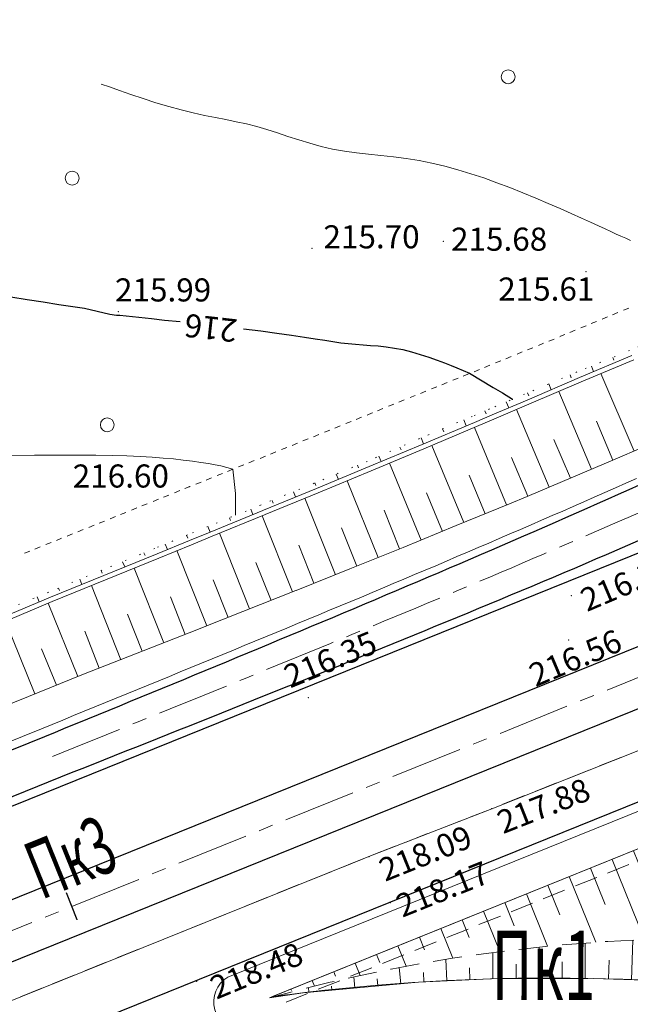
# Model space of a CAD drawing. Units: metres. Extents: x -5260 to 1591318, y -1112 to 388087.
# Drawn here: x 1583756 to 1583809, y 386456 to 386541 of the extents above; entities that cross this region are included whole.
import ezdxf

# ---------------------------------------------------------------- set-up
doc = ezdxf.new("R2010")
doc.units = ezdxf.units.M
doc.header["$MEASUREMENT"] = 0
for name, pattern in [('DOT', [0.25, 0, -0.25]), ('осевая', [2, 1.25, -0.25, 0.25, -0.25]), ('штриховая', [0.75, 0.5, -0.25])]:
    doc.linetypes.add(name, pattern=pattern)
for name, color, linetype in [('Анотации к трассе', 7, 'Continuous'), ('Водоток', 7, 'Continuous'), ('Отметки высот', 7, 'Continuous'), ('Пикетаж', 40, 'Continuous')]:
    doc.layers.add(name, color=color, linetype=linetype)
for name, color, linetype, lineweight in [('Край ПЧ', 172, 'Continuous', 30), ('Оси', 92, 'Continuous', 20), ('Ситуационный план', 7, 'Continuous', 9), ('Трасса', 7, 'Continuous', 9)]:
    doc.layers.add(name, color=color, linetype=linetype, lineweight=lineweight)
doc.styles.get("Standard").update_dxf_attribs({"font": 'isocpeur.ttf', "width": 0.75, "oblique": 10})

# ---------------------------------------------------------------- blocks, each defined once
blk = doc.blocks.new('BL_2023')
at = {"color": 0}
blk.add_circle((0, 0), 0.6, dxfattribs=at)
blk = doc.blocks.new('OTK26')
at = {"layer": 'Трасса'}
for p, q in [((-134.167, -84.141), (-134.072, -84.373)), ((-136.019, -84.895), (-135.823, -85.376)), ((-137.868, -85.658), (-137.763, -85.904)), ((-139.709, -86.44), (-139.497, -86.94)), ((-141.55, -87.221), (-141.442, -87.475)), ((-143.393, -87.998), (-143.175, -88.514)), ((-145.236, -88.775), (-145.126, -89.035)), ((-148.921, -90.331), (-148.812, -90.588)), ((-147.078, -89.553), (-146.86, -90.071)), ((-150.763, -91.109), (-150.547, -91.621)), ((-152.599, -91.903), (-152.493, -92.146)), ((-154.434, -92.699), (-154.234, -93.16)), ((-156.274, -93.481), (-156.181, -93.706)), ((-158.122, -94.245), (-157.936, -94.695)), ((-159.971, -95.01), (-159.878, -95.235)), ((-161.824, -95.762), (-161.638, -96.221)), ((-163.677, -96.514), (-163.582, -96.747)), ((-167.381, -98.022), (-167.285, -98.261)), ((-165.528, -97.271), (-165.337, -97.743)), ((-169.235, -98.772), (-169.037, -99.255)), ((-171.085, -99.533), (-170.987, -99.771)), ((-172.935, -100.294), (-172.742, -100.763)), ((-174.784, -101.055), (-174.689, -101.285)), ((-176.634, -101.816), (-176.447, -102.269)), ((-178.484, -102.576), (-178.392, -102.799)), ((-180.332, -103.339), (-180.152, -103.777)), ((-182.181, -104.102), (-182.093, -104.317)), ((-184.031, -104.862), (-183.854, -105.297))]:
    blk.add_line(p, q, dxfattribs=at)
blk = doc.blocks.new('OTK49')
at = {"layer": 'Трасса'}
for p, q in [((-57.838, -35.615), (-60.722, -28.911)), ((-61.517, -37.184), (-64.366, -30.456)), ((-65.203, -38.739), (-68.017, -32.02)), ((-59.676, -36.404), (-61.102, -33.036)), ((-68.895, -40.278), (-71.662, -33.564)), ((-63.359, -37.963), (-64.781, -34.604)), ((-72.593, -41.802), (-75.35, -35.113)), ((-76.296, -43.314), (-79.014, -36.644)), ((-67.048, -39.511), (-68.452, -36.157)), ((-80.003, -44.816), (-82.686, -38.17)), ((-70.744, -41.04), (-72.125, -37.689)), ((-83.714, -46.309), (-86.362, -39.687)), ((-74.444, -42.56), (-75.806, -39.217)), ((-78.149, -44.068), (-79.493, -40.736)), ((-87.429, -47.793), (-90.046, -41.204)), ((-81.858, -45.565), (-83.196, -42.25)), ((-91.146, -49.27), (-93.749, -42.717)), ((-94.867, -50.74), (-97.437, -44.219)), ((-85.571, -47.052), (-86.892, -43.749)), ((-98.589, -52.204), (-101.136, -45.723)), ((-89.288, -48.531), (-90.593, -45.246)), ((-93.006, -50.006), (-94.298, -46.737)), ((-102.312, -53.666), (-104.834, -47.227)), ((-96.727, -51.473), (-98.005, -48.221)), ((-106.035, -55.128), (-108.603, -48.767)), ((-100.45, -52.936), (-101.72, -49.706)), ((-109.744, -56.625), (-112.291, -50.316)), ((-104.174, -54.395), (-105.43, -51.189)), ((-107.89, -55.877), (-109.168, -52.709))]:
    blk.add_line(p, q, dxfattribs=at)
blk = doc.blocks.new('OTK122')
at = {"layer": 'Трасса'}
for p, q in [((-3.83, 9.385), (-2.333, 5.675)), ((-1.975, 10.133), (2.01, 0.256)), ((-5.685, 8.636), (-2.315, 0.285)), ((-7.539, 7.888), (-6.043, 4.178)), ((-9.394, 7.14), (-6.588, 0.185)), ((-11.249, 6.391), (-9.977, 3.24)), ((-13.104, 5.643), (-10.811, -0.039)), ((-14.958, 4.894), (-13.931, 2.349)), ((-16.813, 4.146), (-14.985, -0.384)), ((-20.522, 2.649), (-19.112, -0.846)), ((-18.668, 3.398), (-17.861, 1.399)), ((-22.377, 1.901), (-21.768, 0.39)), ((-24.232, 1.153), (-23.193, -1.423)), ((-26.087, 0.404), (-25.651, -0.675)), ((-27.941, -0.344), (-27.228, -2.112)), ((-29.796, -1.093), (-29.512, -1.795)), ((-31.651, -1.841), (-31.219, -2.912)), ((-35.36, -3.338), (-35.166, -3.82)), ((-33.505, -2.589), (-33.351, -2.971)), ((-37.215, -4.086), (-37.169, -4.2))]:
    blk.add_line(p, q, dxfattribs=at)
blk = doc.blocks.new('OTK123')
at = {"layer": 'Трасса'}
for p, q in [((-7.598, -3.291), (-7.475, 0.143)), ((-3.603, -3.495), (-3.354, 0.271)), ((0.386, -3.775), (0.837, 0.278)), ((-15.596, -3.189), (-15.605, -0.457)), ((-11.596, -3.174), (-11.607, -0.103)), ((-23.592, -3.377), (-23.676, -1.518)), ((-19.596, -3.203), (-19.604, -0.924)), ((-9.596, -3.219), (-9.538, -1.59)), ((-5.599, -3.362), (-5.48, -1.569)), ((-1.608, -3.627), (-1.478, -1.669)), ((-27.583, -3.628), (-27.71, -2.225)), ((-21.594, -3.286), (-21.641, -2.249)), ((-17.596, -3.196), (-17.6, -1.936)), ((-13.596, -3.182), (-13.601, -1.724)), ((2.374, -3.996), (2.61, -1.879)), ((-31.566, -3.99), (-31.653, -3.031)), ((-29.575, -3.809), (-29.629, -3.211)), ((-25.59, -3.468), (-25.626, -2.659)), ((-35.55, -4.352), (-35.586, -3.952)), ((-33.558, -4.171), (-33.59, -3.824)), ((-37.531, -4.621), (-37.543, -4.539))]:
    blk.add_line(p, q, dxfattribs=at)
blk = doc.blocks.new('CL246')
at = {"color": 0, "linetype": 'ByBlock', "lineweight": -2, "ltscale": 5, "flags": 128}
blk.add_lwpolyline([(0, 0), (0.927, 0.374), (1.855, 0.748), (2.782, 1.123), (3.709, 1.497), (4.637, 1.871), (5.564, 2.246), (6.491, 2.62), (7.418, 2.995), (8.345, 3.37), (9.272, 3.745), (10.199, 4.12), (11.126, 4.496), (12.053, 4.871), (12.98, 5.247), (13.906, 5.623), (14.833, 6), (15.759, 6.376), (16.685, 6.754), (17.611, 7.131), (18.537, 7.509), (19.463, 7.887), (20.388, 8.265), (21.314, 8.644), (22.239, 9.024), (23.164, 9.403), (24.089, 9.784), (25.014, 10.164), (25.938, 10.546), (26.862, 10.927), (27.786, 11.31), (28.71, 11.693), (29.634, 12.076), (30.557, 12.46), (31.48, 12.845), (32.403, 13.23), (33.325, 13.616), (34.248, 14.003), (35.17, 14.39), (36.091, 14.778), (37.013, 15.167), (37.934, 15.556), (38.854, 15.947), (39.775, 16.338), (40.695, 16.729), (41.614, 17.122), (42.534, 17.516), (43.453, 17.91), (44.371, 18.305), (45.289, 18.701), (46.207, 19.098), (47.125, 19.496), (48.042, 19.895), (48.958, 20.295), (49.874, 20.696), (50.79, 21.098), (51.705, 21.5), (52.62, 21.904), (53.535, 22.309), (54.448, 22.715), (55.362, 23.122), (56.275, 23.531), (57.187, 23.94), (58.099, 24.35), (59.01, 24.762), (59.921, 25.175), (60.831, 25.589), (61.741, 26.004), (62.65, 26.421), (63.559, 26.838), (64.467, 27.257), (65.374, 27.677), (66.281, 28.099), (67.187, 28.522), (68.093, 28.946), (68.998, 29.372), (69.902, 29.799), (70.806, 30.227), (71.709, 30.657), (72.611, 31.088), (73.513, 31.52), (74.413, 31.954), (75.314, 32.39), (76.213, 32.827), (77.112, 33.265), (78.01, 33.705), (78.907, 34.147), (79.803, 34.59), (80.699, 35.035), (81.594, 35.481), (82.488, 35.929), (83.381, 36.379), (84.274, 36.83), (85.165, 37.283), (86.056, 37.737), (86.946, 38.193), (87.835, 38.651), (88.723, 39.111), (89.61, 39.572), (90.497, 40.035), (91.382, 40.5), (92.266, 40.967), (93.15, 41.435), (94.032, 41.906), (94.914, 42.378), (95.794, 42.852), (96.674, 43.328), (97.552, 43.806), (98.43, 44.285), (99.306, 44.767), (100.182, 45.25), (100.182, 45.25)], dxfattribs=at)

msp = doc.modelspace()

# ---------------------------------------------------------------- linework, layer by layer
at = {"layer": 'Водоток', "color": 150, "lineweight": 15, "elevation": 238.003}
for points in [[(1583809.34291, 386511.90403), (1583804.79768, 386510.00219), (1583800.26747, 386508.05435), (1583797.233, 386506.76112), (1583795.72226, 386506.12451), (1583791.16404, 386504.20666), (1583786.59581, 386502.2978), (1583782.01558, 386500.40094), (1583777.42434, 386498.51408), (1583777.37435, 386498.48806), (1583772.82511, 386496.62721), (1583771.03441, 386495.89649), (1583768.21587, 386494.74934), (1583763.60063, 386492.87147), (1583758.9804, 386490.9866), (1583754.37318, 386489.05073)], [(1583809.50606, 386511.5391), (1583804.95883, 386509.63525), (1583800.42662, 386507.68741), (1583797.39115, 386506.39418), (1583795.87941, 386505.75657), (1583791.32018, 386503.83872), (1583786.74996, 386501.92886), (1583782.16873, 386500.03101), (1583777.57649, 386498.14414), (1583777.5265, 386498.11812), (1583772.97626, 386496.25728), (1583771.18556, 386495.52555), (1583768.36602, 386494.3794), (1583763.75078, 386492.50053), (1583759.12955, 386490.61566), (1583754.52333, 386488.67979)]]:
    msp.add_lwpolyline(points, dxfattribs=at)
at = {"layer": 'Край ПЧ', "linetype": 'Continuous', "elevation": 238.003}
for points in [[(1583481.73543, 386354.16662), (1583942.55128, 386540.32042), (1584122.77597, 386610.80728)], [(1583483.60822, 386349.5306), (1583944.39833, 386535.674), (1584124.59717, 386606.15075)], [(1583997.04485, 386548.21113), (1583947.1689, 386528.70438), (1583671.88152, 386417.49771)], [(1583939.7807, 386547.29004), (1583726.77935, 386461.2448)], [(1583809.98667, 386500.69074), (1583809.0761, 386500.28331), (1583808.16504, 386499.87687), (1583807.25349, 386499.4714), (1583806.34146, 386499.06689), (1583805.42896, 386498.66332), (1583804.516, 386498.26067), (1583803.60259, 386497.85892), (1583802.68873, 386497.45805), (1583801.77444, 386497.05806), (1583800.85973, 386496.65891), (1583799.9446, 386496.26059), (1583799.02907, 386495.86309), (1583798.11314, 386495.46638), (1583797.19682, 386495.07045), (1583796.28012, 386494.67528), (1583795.36306, 386494.28085), (1583794.44562, 386493.88714), (1583793.52784, 386493.49413), (1583792.60971, 386493.10182), (1583791.69125, 386492.71017), (1583790.77246, 386492.31917), (1583789.85335, 386491.92881), (1583788.93393, 386491.53905), (1583788.01421, 386491.1499), (1583787.0942, 386490.76132), (1583786.1739, 386490.3733), (1583785.25332, 386489.98582), (1583784.33248, 386489.59886), (1583783.41138, 386489.21241), (1583782.49002, 386488.82644), (1583781.56842, 386488.44094), (1583780.64659, 386488.05589), (1583779.72453, 386487.67127), (1583778.80226, 386487.28706), (1583777.87977, 386486.90324), (1583776.95708, 386486.5198), (1583776.03419, 386486.13672), (1583775.11112, 386485.75397), (1583774.18787, 386485.37155), (1583773.26446, 386484.98943), (1583772.34088, 386484.60759), (1583771.41714, 386484.22601), (1583770.49326, 386483.84468), (1583769.56924, 386483.46358), (1583768.64509, 386483.08268), (1583767.72082, 386482.70198), (1583766.79644, 386482.32144), (1583765.87195, 386481.94106), (1583764.94736, 386481.56082), (1583764.02268, 386481.18069), (1583763.09792, 386480.80066), (1583762.17308, 386480.4207), (1583761.24818, 386480.04081), (1583760.32322, 386479.66096), (1583759.3982, 386479.28113), (1583758.47315, 386478.90131), (1583739.92909, 386471.41014)], [(1583741.33368, 386467.93313), (1583759.87775, 386475.4243), (1583760.80709, 386475.7936), (1583761.73647, 386476.16293), (1583762.66586, 386476.53232), (1583763.59527, 386476.90178), (1583764.52469, 386477.27133), (1583765.4541, 386477.64098), (1583766.38351, 386478.01076), (1583767.3129, 386478.38069), (1583768.24227, 386478.75079), (1583769.1716, 386479.12107), (1583770.1009, 386479.49155), (1583771.03016, 386479.86225), (1583771.95936, 386480.23319), (1583772.8885, 386480.60439), (1583773.81758, 386480.97588), (1583774.74658, 386481.34765), (1583775.6755, 386481.71975), (1583776.60433, 386482.09218), (1583777.53306, 386482.46496), (1583778.46169, 386482.83811), (1583779.39021, 386483.21166), (1583780.31861, 386483.58562), (1583781.24688, 386483.96), (1583782.17502, 386484.33483), (1583783.10302, 386484.71013), (1583784.03086, 386485.08592), (1583784.95855, 386485.4622), (1583785.88608, 386485.83902), (1583786.81343, 386486.21637), (1583787.74061, 386486.59428), (1583788.66759, 386486.97277), (1583789.59438, 386487.35186), (1583790.52097, 386487.73157), (1583791.44734, 386488.11191), (1583792.3735, 386488.4929), (1583793.29943, 386488.87457), (1583794.22512, 386489.25693), (1583795.15057, 386489.64), (1583796.07577, 386490.0238), (1583797.0007, 386490.40834), (1583797.92538, 386490.79365), (1583798.84977, 386491.17974), (1583799.77388, 386491.56664), (1583800.6977, 386491.95436), (1583801.62122, 386492.34292), (1583802.54443, 386492.73233), (1583803.46732, 386493.12263), (1583804.38988, 386493.51381), (1583805.31211, 386493.90592), (1583806.234, 386494.29895), (1583807.15553, 386494.69294), (1583808.0767, 386495.08789), (1583808.9975, 386495.48383), (1583809.91793, 386495.88078)]]:
    msp.add_lwpolyline(points, dxfattribs=at)
at = {"layer": 'Оси', "linetype": 'осевая', "ltscale": 5, "elevation": 238.003}
msp.add_lwpolyline([(1583482.67182, 386351.84861), (1583943.4748, 386537.99721), (1584434.45564, 386730.0225), (1584691.33423, 386832.93882)], dxfattribs=at)
at = {"layer": 'Пикетаж'}
msp.add_line((1583761.30103, 386463.05711, 238.003), (1583760.36463, 386465.37512, 238.003), dxfattribs=at)
at = {"layer": 'Ситуационный план'}
for p, q in [((1583808.62032, 386515.82974, 238.003), (1583809.08024, 386516.01993, 238.003)), ((1583806.77063, 386515.06899, 238.003), (1583807.23055, 386515.25918, 238.003)), ((1583807.67048, 386515.43935, 238.003), (1583808.1304, 386515.62954, 238.003)), ((1583804.93094, 386514.29824, 238.003), (1583805.39086, 386514.48843, 238.003)), ((1583805.82079, 386514.6786, 238.003), (1583806.28071, 386514.86879, 238.003)), ((1583803.09125, 386513.5375, 238.003), (1583803.17124, 386513.56753, 238.003)), ((1583803.17123, 386513.57753, 238.003), (1583803.54117, 386513.72768, 238.003)), ((1583803.9811, 386513.90786, 238.003), (1583804.44102, 386514.09804, 238.003)), ((1583800.29171, 386512.39636, 238.003), (1583800.75164, 386512.58655, 238.003)), ((1583801.24156, 386512.77675, 238.003), (1583801.70148, 386512.96693, 238.003)), ((1583802.14141, 386513.14711, 238.003), (1583802.60133, 386513.3373, 238.003)), ((1583798.43202, 386511.63561, 238.003), (1583798.89194, 386511.82579, 238.003)), ((1583799.39186, 386512.026, 238.003), (1583799.85179, 386512.21618, 238.003)), ((1583796.58233, 386510.87486, 238.003), (1583797.04225, 386511.06504, 238.003)), ((1583797.53217, 386511.26524, 238.003), (1583797.99209, 386511.45543, 238.003)), ((1583793.83278, 386509.76374, 238.003), (1583794.2927, 386509.95393, 238.003)), ((1583794.73263, 386510.1341, 238.003), (1583795.14256, 386510.30427, 238.003)), ((1583795.14257, 386510.29427, 238.003), (1583795.19256, 386510.31429, 238.003)), ((1583795.68248, 386510.50449, 238.003), (1583796.1424, 386510.69468, 238.003)), ((1583791.98308, 386509.01299, 238.003), (1583792.44301, 386509.20318, 238.003)), ((1583792.87293, 386509.38335, 238.003), (1583793.33286, 386509.57354, 238.003)), ((1583790.12339, 386508.26223, 238.003), (1583790.58331, 386508.45242, 238.003)), ((1583791.02324, 386508.6326, 238.003), (1583791.48316, 386508.82279, 238.003)), ((1583788.27369, 386507.51148, 238.003), (1583788.73362, 386507.70167, 238.003)), ((1583789.16354, 386507.88184, 238.003), (1583789.62347, 386508.07203, 238.003)), ((1583785.46415, 386506.38034, 238.003), (1583785.92408, 386506.57053, 238.003)), ((1583786.414, 386506.76073, 238.003), (1583786.85393, 386506.94091, 238.003)), ((1583786.85393, 386506.94091, 238.003), (1583786.87392, 386506.95092, 238.003)), ((1583787.31385, 386507.13109, 238.003), (1583787.77377, 386507.32128, 238.003)), ((1583783.61446, 386505.62959, 238.003), (1583784.07438, 386505.81978, 238.003)), ((1583784.5543, 386506.01997, 238.003), (1583785.01422, 386506.21016, 238.003)), ((1583781.75476, 386504.87884, 238.003), (1583782.21468, 386505.06902, 238.003)), ((1583782.7046, 386505.26922, 238.003), (1583783.16453, 386505.45941, 238.003)), ((1583779.90507, 386504.12809, 238.003), (1583780.36499, 386504.31827, 238.003)), ((1583780.84491, 386504.51847, 238.003), (1583781.30483, 386504.70866, 238.003)), ((1583777.13552, 386503.00696, 238.003), (1583777.59544, 386503.19715, 238.003)), ((1583778.03537, 386503.36733, 238.003), (1583778.4953, 386503.55752, 238.003)), ((1583778.99521, 386503.76772, 238.003), (1583779.45513, 386503.95791, 238.003)), ((1583775.27582, 386502.26621, 238.003), (1583775.73574, 386502.4564, 238.003)), ((1583776.17567, 386502.62657, 238.003), (1583776.6356, 386502.81676, 238.003)), ((1583773.42613, 386501.51546, 238.003), (1583773.88605, 386501.70565, 238.003)), ((1583774.32598, 386501.87582, 238.003), (1583774.7859, 386502.06601, 238.003)), ((1583771.00652, 386500.54448, 238.003), (1583771.07651, 386500.57451, 238.003)), ((1583771.56643, 386500.7647, 238.003), (1583772.02635, 386500.95489, 238.003)), ((1583772.46628, 386501.12507, 238.003), (1583772.92621, 386501.31526, 238.003)), ((1583768.76689, 386499.63357, 238.003), (1583769.22681, 386499.82375, 238.003)), ((1583769.71673, 386500.02395, 238.003), (1583770.17665, 386500.21414, 238.003)), ((1583770.61658, 386500.38432, 238.003), (1583771.00652, 386500.54448, 238.003)), ((1583766.90719, 386498.89281, 238.003), (1583767.36711, 386499.083, 238.003)), ((1583767.86703, 386499.2732, 238.003), (1583768.32696, 386499.46339, 238.003)), ((1583765.05749, 386498.14206, 238.003), (1583765.51742, 386498.33225, 238.003)), ((1583766.00734, 386498.53245, 238.003), (1583766.46726, 386498.72263, 238.003)), ((1583762.29794, 386497.03094, 238.003), (1583762.75787, 386497.22113, 238.003)), ((1583763.1978, 386497.39131, 238.003), (1583763.65772, 386497.58149, 238.003)), ((1583764.15764, 386497.7817, 238.003), (1583764.61756, 386497.97188, 238.003)), ((1583760.43825, 386496.28019, 238.003), (1583760.89817, 386496.47038, 238.003)), ((1583761.3381, 386496.65055, 238.003), (1583761.79802, 386496.84074, 238.003)), ((1583758.57855, 386495.53943, 238.003), (1583759.03847, 386495.72962, 238.003)), ((1583759.4884, 386495.8998, 238.003), (1583759.94833, 386496.08999, 238.003)), ((1583756.72885, 386494.78868, 238.003), (1583757.18878, 386494.97887, 238.003)), ((1583757.6287, 386495.15905, 238.003), (1583758.08863, 386495.34924, 238.003)), ((1583806.53633, 386476.37889, 238.003), (1583808.39603, 386477.11965, 238.003)), ((1583803.74678, 386475.26776, 238.003), (1583805.60648, 386476.00851, 238.003)), ((1583800.95722, 386474.16663, 238.003), (1583802.81692, 386474.90738, 238.003)), ((1583798.16767, 386473.0655, 238.003), (1583800.02737, 386473.80625, 238.003)), ((1583795.37812, 386471.96436, 238.003), (1583797.19783, 386472.6751, 238.003)), ((1583797.19783, 386472.6751, 238.003), (1583797.23782, 386472.69512, 238.003)), ((1583792.57856, 386470.87323, 238.003), (1583794.43826, 386471.60398, 238.003)), ((1583789.789, 386469.7821, 238.003), (1583791.64871, 386470.51285, 238.003)), ((1583786.98944, 386468.70096, 238.003), (1583788.84914, 386469.43171, 238.003)), ((1583784.20989, 386467.58983, 238.003), (1583786.06959, 386468.34059, 238.003)), ((1583809.08979, 386467.83993, 238.003), (1583807.23009, 386467.09917, 238.003)), ((1583781.43035, 386466.4687, 238.003), (1583783.29004, 386467.21946, 238.003)), ((1583806.31024, 386466.7288, 238.003), (1583804.45054, 386465.98804, 238.003)), ((1583778.6408, 386465.34757, 238.003), (1583780.5005, 386466.09833, 238.003)), ((1583761.30103, 386463.05711, 238.003), (1583760.36463, 386465.37512, 238.003)), ((1583775.86126, 386464.22644, 238.003), (1583777.72095, 386464.9772, 238.003)), ((1583803.5207, 386465.60767, 238.003), (1583801.661, 386464.86691, 238.003)), ((1583800.74115, 386464.48654, 238.003), (1583798.88145, 386463.74578, 238.003)), ((1583773.08171, 386463.10532, 238.003), (1583774.94141, 386463.85607, 238.003)), ((1583797.9516, 386463.37541, 238.003), (1583796.0919, 386462.63465, 238.003)), ((1583770.29216, 386461.98418, 238.003), (1583772.15186, 386462.73494, 238.003)), ((1583795.17206, 386462.25428, 238.003), (1583793.31236, 386461.51352, 238.003)), ((1583767.51262, 386460.86306, 238.003), (1583769.37232, 386461.61381, 238.003)), ((1583764.73307, 386459.75193, 238.003), (1583766.59277, 386460.50268, 238.003)), ((1583792.39251, 386461.13315, 238.003), (1583790.53281, 386460.3924, 238.003)), ((1583789.60296, 386460.02202, 238.003), (1583787.74326, 386459.28126, 238.003)), ((1583761.94352, 386458.6308, 238.003), (1583763.80322, 386459.38155, 238.003)), ((1583786.82342, 386458.90089, 238.003), (1583784.96372, 386458.16014, 238.003)), ((1583759.16398, 386457.50967, 238.003), (1583761.02368, 386458.26042, 238.003)), ((1583756.38443, 386456.38854, 238.003), (1583758.24413, 386457.13929, 238.003)), ((1583784.03387, 386457.77976, 238.003), (1583782.17417, 386457.039, 238.003)), ((1583781.25432, 386456.66863, 238.003), (1583779.39462, 386455.92788, 238.003))]:
    msp.add_line(p, q, dxfattribs=at)
at = {"layer": 'Ситуационный план', "elevation": 238.003}
msp.add_lwpolyline([(1583541.09932, 386370.37118), (1583575.08387, 386383.79497), (1583601.68952, 386394.52577), (1583626.97546, 386404.53603), (1583659.60015, 386417.63927), (1583688.35551, 386429.08094), (1583706.5625, 386436.50832), (1583738.21739, 386449.10117), (1583742.19675, 386450.68278), (1583786.55951, 386468.53078), (1583797.19783, 386472.6751), (1583814.06512, 386479.35195), (1583857.36705, 386499.25952), (1583888.32139, 386513.21208), (1583917.40665, 386524.89388), (1583943.79231, 386535.60459), (1583973.50754, 386547.36664), (1584012.70108, 386563.30255), (1584048.10511, 386578.00692), (1584080.9598, 386591.11025), (1584106.62571, 386601.19066), (1584130.03191, 386610.55016), (1584153.5578, 386620.68971), (1584171.25213, 386628.38112)], dxfattribs=at)
at = {"layer": 'Ситуационный план'}
for points in [[(1583763.38237, 386535.41139, 453.503), (1583764.10247, 386535.16168, 453.503), (1583764.9726, 386534.85203, 453.503), (1583765.95274, 386534.51243, 453.503), (1583767.01288, 386534.15286, 453.503), (1583768.11302, 386533.80331, 453.503), (1583769.23316, 386533.47376, 453.503), (1583770.31328, 386533.1742, 453.503), (1583771.34339, 386532.91462, 453.503), (1583772.33347, 386532.70502, 453.503), (1583773.27355, 386532.5154, 453.503), (1583774.18362, 386532.33577, 453.503), (1583775.07369, 386532.15613, 453.503), (1583775.96377, 386531.96649, 453.503), (1583776.84386, 386531.73685, 453.503), (1583777.73397, 386531.47721, 453.503), (1583778.63409, 386531.18757, 453.503), (1583779.55421, 386530.88795, 453.503), (1583780.49433, 386530.58833, 453.503), (1583781.44445, 386530.28871, 453.503), (1583782.41456, 386530.01911, 453.503), (1583783.41465, 386529.78951, 453.503), (1583784.43473, 386529.60993, 453.503), (1583785.47479, 386529.46035, 453.503), (1583786.53484, 386529.34078, 453.503), (1583787.60489, 386529.22121, 453.503), (1583788.69493, 386529.10166, 453.503), (1583789.79499, 386528.9621, 453.503), (1583790.90506, 386528.78255, 453.503), (1583792.01515, 386528.563, 453.503), (1583793.13526, 386528.30346, 453.503), (1583794.25538, 386527.99391, 453.503), (1583795.38552, 386527.65437, 453.503), (1583796.51567, 386527.28483, 453.503), (1583797.64584, 386526.87529, 453.503), (1583798.77601, 386526.45575, 453.503), (1583799.90619, 386526.0062, 453.503), (1583801.01638, 386525.54666, 453.503), (1583802.09656, 386525.08709, 453.503), (1583803.12675, 386524.63751, 453.503), (1583804.09692, 386524.20791, 453.503), (1583804.97708, 386523.80826, 453.503), (1583805.76722, 386523.45858, 453.503), (1583806.43735, 386523.13885, 453.503), (1583807.01746, 386522.87909, 453.503), (1583807.52756, 386522.6393, 453.503), (1583807.97764, 386522.42948, 453.503), (1583808.39772, 386522.23965, 453.503), (1583808.80779, 386522.05982, 453.503), (1583809.22787, 386521.86999, 453.503)], [(1583755.61542, 386503.25823, 454.503), (1583757.60541, 386503.27904, 454.503), (1583759.5154, 386503.28981, 454.503), (1583761.2954, 386503.29054, 454.503), (1583762.89541, 386503.28119, 454.503), (1583764.32542, 386503.26177, 454.503), (1583765.60543, 386503.22229, 454.503), (1583766.75545, 386503.17275, 454.503), (1583767.79548, 386503.11317, 454.503), (1583768.74551, 386503.03356, 454.503), (1583769.63554, 386502.95392, 454.503), (1583770.48558, 386502.85427, 454.503), (1583771.27562, 386502.75459, 454.503), (1583772.00566, 386502.65488, 454.503), (1583772.6657, 386502.55515, 454.503), (1583773.24574, 386502.45539, 454.503), (1583773.74578, 386502.36559, 454.503), (1583774.7859, 386502.06601, 238.003)], [(1583774.7859, 386502.06601, 238.003), (1583774.99675, 386499.9761, 454.503), (1583775.0071, 386499.1261, 454.503), (1583775.00748, 386498.1661, 454.503), (1583775.00664, 386498.07424, 454.503)]]:
    msp.add_polyline3d(points, dxfattribs=at)
at = {"layer": 'Ситуационный план', "lineweight": 25}
for points in [[(1583748.55909, 386518.85537, 454.003), (1583748.84914, 386518.72549, 454.003), (1583749.21921, 386518.55564, 454.003), (1583749.68928, 386518.37583, 454.003), (1583750.28937, 386518.16607, 454.003), (1583751.01946, 386517.94637, 454.003), (1583751.89955, 386517.70673, 454.003), (1583752.95965, 386517.46716, 454.003), (1583754.18975, 386517.22765, 454.003), (1583755.53984, 386516.9982, 454.003), (1583756.94994, 386516.76877, 454.003), (1583758.36002, 386516.54935, 454.003), (1583759.70011, 386516.33989, 454.003), (1583760.91018, 386516.16038, 454.003), (1583761.92025, 386516.00079, 454.003), (1583764.11046, 386515.48168, 454.003), (1583764.69049, 386515.39192, 454.003), (1583764.99049, 386515.39204, 454.003), (1583767.72061, 386515.11314, 454.003)], [(1583767.72061, 386515.11314, 454.003), (1583768.86066, 386514.98361, 454.003), (1583770.21072, 386514.84416, 454.003)], [(1583775.71097, 386514.21639, 454.003), (1583777.21105, 386514.037, 454.003), (1583778.58112, 386513.85755, 454.003)], [(1583778.58112, 386513.85755, 454.003), (1583779.87119, 386513.67807, 454.003), (1583780.97126, 386513.50852, 454.003), (1583781.91132, 386513.3589, 454.003), (1583782.73137, 386513.22924, 454.003), (1583783.45142, 386513.11953, 454.003), (1583784.12146, 386513.0198, 454.003), (1583784.76149, 386512.94006, 454.003), (1583785.40152, 386512.88032, 454.003), (1583786.05153, 386512.84058, 454.003), (1583786.70155, 386512.79085, 454.003), (1583787.37157, 386512.74112, 454.003), (1583788.0616, 386512.6614, 454.003), (1583788.77164, 386512.56169, 454.003), (1583789.5017, 386512.42198, 454.003), (1583790.25178, 386512.23229, 454.003), (1583791.01187, 386512.00259, 454.003), (1583791.75197, 386511.7629, 454.003), (1583792.46207, 386511.51318, 454.003), (1583793.11217, 386511.26345, 454.003), (1583793.69227, 386511.03368, 454.003), (1583794.17235, 386510.83388, 454.003), (1583795.27253, 386510.37432, 454.003)], [(1583795.27253, 386510.37432, 454.003), (1583797.33303, 386509.14516, 454.003), (1583798.12322, 386508.67548, 454.003), (1583799.01344, 386508.14584, 454.003), (1583799.03277, 386508.13434, 454.003)]]:
    msp.add_polyline3d(points, dxfattribs=at)
at = {"layer": 'Ситуационный план'}
for p in [(1583781.63814, 386521.18879, 453.703), (1583793.0179, 386521.78341, 453.686), (1583805.36896, 386519.17842, 453.612), (1583764.85036, 386515.72198, 453.993), (1583771.00652, 386500.54448, 454.601), (1583804.10035, 386491.1179, 454.352), (1583803.87191, 386487.26781, 454.561), (1583781.32393, 386482.27866, 454.35), (1583797.19783, 386472.6751, 455.88), (1583786.55951, 386468.53078, 456.089), (1583788.42113, 386464.54154, 456.168), (1583771.65389, 386457.73474, 456.486)]:
    msp.add_point(p, dxfattribs=at)
at = {"layer": 'Трасса', "elevation": 238.003}
for points in [[(1583774.35608, 386458.08504), (1583947.44596, 386528.00741), (1583971.04752, 386537.23812)], [(1583777.95309, 386456.3028), (1583843.14751, 386482.63919), (1583876.01611, 386495.91702), (1583919.068, 386513.30856), (1583969.01354, 386533.22176)], [(1583778.20309, 386456.40356), (1583948.55419, 386525.21957), (1583968.41237, 386532.98621)], [(1583812.47096, 386504.9045), (1583807.9055, 386502.93824), (1583803.32762, 386500.99777), (1583800.26273, 386499.71281), (1583798.73734, 386499.07821), (1583794.13581, 386497.17952), (1583789.52439, 386495.2985), (1583784.90444, 386493.43191), (1583780.27612, 386491.57928), (1583780.22409, 386491.55896), (1583775.64112, 386489.73643), (1583773.83716, 386489.02269), (1583770.99956, 386487.90288), (1583766.35403, 386486.07479), (1583761.7028, 386484.25091), (1583757.06855, 386482.37837)], [(1583758.19223, 386479.59671), (1583759.11813, 386479.97442), (1583760.04397, 386480.35214), (1583760.96975, 386480.72987), (1583761.89546, 386481.10763), (1583762.82108, 386481.48545), (1583763.74662, 386481.86335), (1583764.67206, 386482.24133), (1583765.5974, 386482.61943), (1583766.52263, 386482.99766), (1583767.44774, 386483.37603), (1583768.37272, 386483.75457), (1583769.29756, 386484.1333), (1583770.22227, 386484.51222), (1583771.14682, 386484.89138), (1583772.07122, 386485.27077), (1583772.99545, 386485.65042), (1583773.9195, 386486.03035), (1583774.84338, 386486.41057), (1583775.76706, 386486.79111), (1583776.69055, 386487.17199), (1583777.61383, 386487.55321), (1583778.53689, 386487.93481), (1583779.45974, 386488.3168), (1583780.38236, 386488.69919), (1583781.30473, 386489.08201), (1583782.22687, 386489.46527), (1583783.14875, 386489.849), (1583784.07036, 386490.2332), (1583784.99171, 386490.61791), (1583785.91278, 386491.00313), (1583786.83356, 386491.38889), (1583787.75405, 386491.77521), (1583788.67423, 386492.1621), (1583789.59411, 386492.54958), (1583790.51366, 386492.93766), (1583791.43289, 386493.32638), (1583792.35178, 386493.71574), (1583793.27032, 386494.10577), (1583794.18851, 386494.49648), (1583795.10634, 386494.88789), (1583796.0238, 386495.28002), (1583796.94088, 386495.67288), (1583797.85757, 386496.0665), (1583798.77387, 386496.46089), (1583799.68976, 386496.85608), (1583800.60523, 386497.25207), (1583801.52029, 386497.64889), (1583802.43491, 386498.04656), (1583803.34909, 386498.44509), (1583804.26282, 386498.8445), (1583805.17609, 386499.24481), (1583806.0889, 386499.64603), (1583807.00122, 386500.04819), (1583807.91306, 386500.4513), (1583808.82441, 386500.85539), (1583809.73525, 386501.26046)], [(1583608.98094, 386421.74623), (1583608.99693, 386421.75358), (1583723.97015, 386468.19882), (1583738.36323, 386474.81757), (1583757.06855, 386482.37832)], [(1583739.64817, 386472.10555), (1583758.19223, 386479.59671)], [(1583871.56204, 386444.18383), (1583864.19409, 386447.05947), (1583858.38442, 386449.07001), (1583852.49278, 386450.88642), (1583845.42934, 386452.77846), (1583837.48993, 386454.54496), (1583827.34622, 386456.26421), (1583816.93209, 386457.41823), (1583811.29268, 386457.78914), (1583805.98503, 386457.97663), (1583797.09939, 386457.94091), (1583790.84657, 386457.65322), (1583780.87822, 386456.7431), (1583777.95309, 386456.3028)]]:
    msp.add_lwpolyline(points, dxfattribs=at)
at = {"layer": 'Трасса', "linetype": 'DOT', "ltscale": 5, "elevation": 238.003}
msp.add_lwpolyline([(1583813.65594, 386514.30378), (1583809.14373, 386512.34895), (1583804.58349, 386510.4891), (1583800.04727, 386508.56226), (1583797.00979, 386507.28103), (1583795.50005, 386506.64242), (1583790.94783, 386504.71857), (1583786.40763, 386502.74673), (1583781.8284, 386500.85087), (1583777.23115, 386498.983), (1583777.18216, 386498.95598), (1583772.62791, 386497.11013), (1583770.83921, 386496.37341), (1583768.02668, 386495.21527), (1583763.41945, 386493.3184), (1583758.80722, 386491.41253), (1583754.18199, 386489.52265)], dxfattribs=at)
at = {"layer": 'Трасса', "linetype": 'штриховая', "ltscale": 5, "elevation": 238.003}
msp.add_lwpolyline([(1583820.77353, 386461.36153, 0.07576281), (1583777.9531, 386456.3028)], format="xyb", dxfattribs=at)
at = {"layer": 'Трасса', "elevation": 238.003}
msp.add_lwpolyline([(1583873.38181, 386443.41554, 0.13549066), (1583778.20309, 386456.40356, 0.13549066)], format="xyb", dxfattribs=at)
at = {"layer": 'Трасса'}
msp.add_arc((1583775.56275, 386455.96081, 238.003), 2.44304, 119.5988493, 273.364632, dxfattribs=at)

# ---------------------------------------------------------------- block references
at = {"layer": 'Оси', "linetype": 'осевая', "ltscale": 5}
msp.add_blockref('CL246', (1583759.15712, 386477.20347, 238.003), dxfattribs=at)
at = {"layer": 'Ситуационный план', "rotation": 0.02324756630148938}
for p in [(1583798.6243, 386536.04686, 238.003), (1583760.85262, 386527.26726, 238.003), (1583763.89968, 386505.90685, 238.003)]:
    msp.add_blockref('BL_2023', p, dxfattribs=at)
at = {"layer": 'Трасса', "rotation": 0.02324756630148938}
for name, p in [('OTK49', (1583867.35656, 386539.27729, 238.003)), ('OTK26', (1583941.81635, 386595.94842, 238.003)), ('OTK122', (1583817.02065, 386461.153, 238.003)), ('OTK123', (1583816.90455, 386461.15295, 238.003))]:
    msp.add_blockref(name, p, dxfattribs=at)

# ---------------------------------------------------------------- texts
at = {"layer": 'Анотации к трассе', "width": 0.6}
msp.add_text('Пк3', height=5, rotation=21.9970186, dxfattribs=at).set_placement((1583758.18478, 386464.76416, 238.003))
at = {"layer": 'Отметки высот'}
for s, rotation, p in [('215.70', 0.0232476, (1583782.62814, 386521.18919, 238.003)), ('215.68', 0.0232476, (1583793.67991, 386520.98106, 238.003)), ('215.99', 0.0232476, (1583764.57206, 386516.58895, 238.003)), ('215.61', 0.0232476, (1583797.7643, 386516.66561, 238.003)), ('216.60', 0.0232476, (1583760.90919, 386500.47693, 238.003)), ('216.35', 22.9206337, (1583805.44561, 386489.69331, 238.003)), ('216.35', 22.5232476, (1583779.74881, 386483.08237, 238.003)), ('216.56', 22.9206337, (1583800.99328, 386483.19086, 238.003)), ('217.88', 21.5662273, (1583798.18823, 386470.4634, 238.003)), ('218.09', 21.9044932, (1583787.96672, 386466.33345, 238.003)), ('218.17', 21.9044932, (1583789.45624, 386463.22513, 238.003)), ('218.48', 22.5232476, (1583773.35437, 386456.1296, 238.003))]:
    msp.add_text(s, height=2, rotation=rotation, dxfattribs=at).set_placement(p)
at = {"layer": 'Отметки высот', "lineweight": 30}
msp.add_text('216', height=2, rotation=173.5540556, dxfattribs=at).set_placement((1583775.24336, 386515.03, 454.003))
at = {"layer": 'Пикетаж', "width": 0.6}
for s, height, rotation, p in [('Пк3', 5, 21.9970186, (1583758.18478, 386464.76416, 238.003)), ('Пк1', 6, 359.8971166, (1583797.18773, 386456.12437, 238.003))]:
    msp.add_text(s, height=height, rotation=rotation, dxfattribs=at).set_placement(p)

doc.saveas('drawing.dxf')
